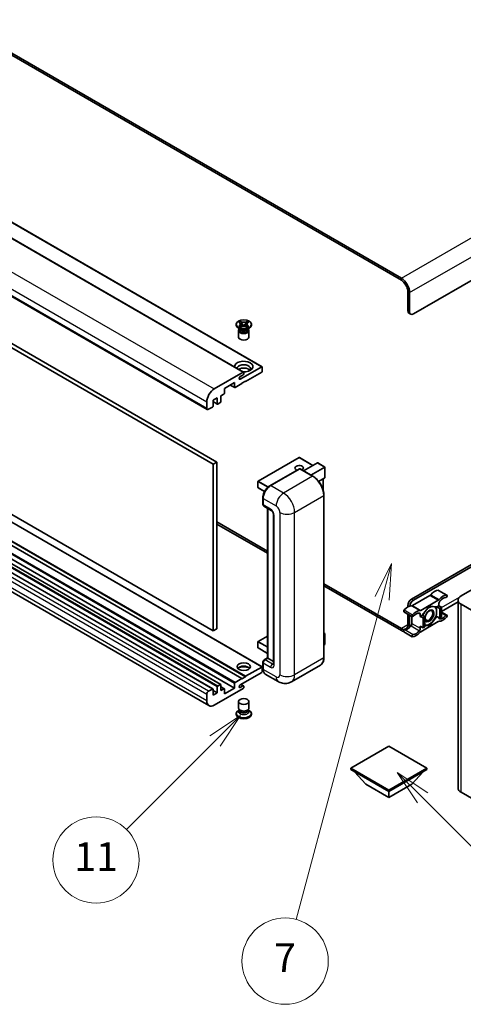
# Model space of a CAD drawing. Units: millimetres. Extents: x 35 to 12812, y 13 to 1699.
# Drawn here: x 444 to 614, y 808 to 1184 of the extents above; entities that cross this region are included whole.
import ezdxf

# ---------------------------------------------------------------- set-up
doc = ezdxf.new("R2010")
doc.units = ezdxf.units.MM
doc.layers.add('Symbol (TK)', color=100, linetype='Continuous', lineweight=18, true_color=0x00ff3f)
doc.layers.add('Visible (ISO)', color=7, linetype='Continuous', lineweight=35)
doc.layers.add('Visible Narrow (ISO)', color=7, linetype='Continuous', lineweight=25)
doc.styles.add('Note Text (TK2)', font='MS PGothic.ttf')

# ---------------------------------------------------------------- blocks, each defined once
blk = doc.blocks.new('バルーン5')
at = {"layer": 'Symbol (TK)', "color": 100, "true_color": 0x00ff40}
for p, q in [((116.965, 166.892), (115.197, 168.66)), ((117.318, 167.245), (115.197, 168.66)), ((115.197, 168.66), (116.611, 166.538)), ((116.965, 166.892), (123.891, 159.966))]:
    blk.add_line(p, q, dxfattribs=at)
at = {"layer": 'Symbol (TK)'}
blk.add_circle((126.004, 157.852), 3, dxfattribs=at)
at = {"layer": 'Symbol (TK)', "color": 7, "insert": (126.004, 157.841), "char_height": 2, "attachment_point": 5, "style": 'Note Text (TK2)'}
blk.add_mtext('10', dxfattribs=at)
blk = doc.blocks.new('バルーン10')
at = {"layer": 'Symbol (TK)', "color": 100, "true_color": 0x00ff40}
for p, q in [((104.283, 172.613), (102.162, 171.199)), ((102.516, 170.845), (104.283, 172.613)), ((102.869, 170.492), (104.283, 172.613)), ((102.516, 170.845), (96.36, 164.69))]:
    blk.add_line(p, q, dxfattribs=at)
at = {"layer": 'Symbol (TK)'}
blk.add_circle((94.247, 162.577), 3, dxfattribs=at)
at = {"layer": 'Symbol (TK)', "color": 7, "insert": (94.247, 162.553), "char_height": 2, "attachment_point": 5, "style": 'Note Text (TK2)'}
blk.add_mtext('11', dxfattribs=at)
blk = doc.blocks.new('バルーン14')
at = {"layer": 'Symbol (TK)', "color": 100, "true_color": 0x00ff40}
for p, q in [((114.798, 183.176), (113.668, 180.891)), ((114.151, 180.761), (114.798, 183.176)), ((114.634, 180.632), (114.798, 183.176)), ((114.151, 180.761), (108.169, 158.434))]:
    blk.add_line(p, q, dxfattribs=at)
at = {"layer": 'Symbol (TK)'}
blk.add_circle((107.395, 155.547), 3, dxfattribs=at)
at = {"layer": 'Symbol (TK)', "color": 7, "insert": (107.395, 155.53), "char_height": 2, "attachment_point": 5, "style": 'Note Text (TK2)'}
blk.add_mtext('7', dxfattribs=at)

msp = doc.modelspace()

# ---------------------------------------------------------------- linework, layer by layer
at = {"layer": 'Visible (ISO)'}
for p, q in [((590.3146, 1085.4791), (295.0975, 1255.9228)), ((590.3146, 1084.6626), (295.0975, 1255.1063)), ((252.0787, 1216.113), (537.0427, 1051.5889)), ((245.0076, 1214.0718), (529.9716, 1049.5477)), ((231.1347, 1199.8412), (516.0987, 1035.3171)), ((233.4025, 1178.8659), (518.3665, 1014.3418)), ((234.8167, 1179.6824), (519.7807, 1015.1583)), ((769.9197, 1172.8442), (594.9108, 1071.8028)), ((518.3665, 950.6551), (233.4025, 1115.1792)), ((537.0427, 936.8712), (252.0787, 1101.3952)), ((529.3267, 932.4881), (244.3626, 1097.0121)), ((530.7409, 933.3046), (245.7768, 1097.8286)), ((530.7409, 933.1413), (245.7768, 1097.6653)), ((518.2337, 928.4613), (233.2696, 1092.9853)), ((521.2035, 930.1759), (236.2395, 1094.7)), ((526.4982, 928.8138), (241.5342, 1093.3379)), ((516.7201, 922.0837), (231.756, 1086.6078)), ((592.7895, 1073.0275), (592.7895, 1080.376)), ((593.4966, 1072.6193), (593.4966, 1079.9678)), ((528.1364, 1068.6457), (528.6785, 1068.9587)), ((528.6785, 1068.9587), (528.7327, 1068.9274)), ((528.6785, 1068.9587), (528.7406, 1068.8785)), ((531.3269, 1068.8785), (531.3891, 1068.9587)), ((531.3348, 1068.9274), (531.3891, 1068.9587)), ((531.3891, 1068.9587), (531.9312, 1068.6457)), ((593.2037, 1072.112), (593.9108, 1071.7037)), ((527.1338, 1067.5366), (527.1338, 1067.8632)), ((528.6196, 1065.9852), (527.9832, 1066.3527)), ((528.0338, 1065.4443), (528.0338, 1062.9642)), ((528.1906, 1068.6144), (528.1364, 1068.6457)), ((528.1364, 1067.0807), (528.1906, 1067.112)), ((528.6785, 1066.7677), (528.1364, 1067.0807)), ((528.1364, 1067.0807), (528.1985, 1067.0723)), ((528.378, 1065.9976), (528.2753, 1066.184)), ((528.2963, 1066.146), (528.2963, 1065.6586)), ((528.7327, 1066.799), (528.6785, 1066.7677)), ((528.7525, 1066.9978), (529.0746, 1066.9544)), ((529.2947, 1068.1642), (530.0331, 1067.2121)), ((529.8495, 1067.1048), (530.0338, 1067.2112)), ((530.0338, 1067.2116), (530.0338, 1067.2112)), ((530.0338, 1067.2112), (530.2181, 1067.1048)), ((530.0345, 1067.2121), (530.7729, 1068.1642)), ((530.993, 1066.9544), (531.315, 1066.9978)), ((531.3891, 1066.7677), (531.3348, 1066.799)), ((531.9312, 1067.0807), (531.3891, 1066.7677)), ((531.448, 1065.9852), (532.0844, 1066.3527)), ((531.6896, 1065.9976), (531.7922, 1066.184)), ((531.7713, 1066.146), (531.7713, 1065.6586)), ((531.869, 1067.0723), (531.9312, 1067.0807)), ((531.9312, 1068.6457), (531.877, 1068.6144)), ((531.877, 1067.112), (531.9312, 1067.0807)), ((532.0338, 1065.4443), (532.0338, 1062.9642)), ((532.9338, 1067.5366), (532.9338, 1067.8632)), ((528.7079, 1046.8486), (536.8927, 1051.5741)), ((537.1048, 1051.4516), (537.1048, 1049.9003)), ((518.7201, 1043.1233), (529.8216, 1049.5328)), ((529.6802, 1048.4306), (528.7079, 1047.8692)), ((530.0338, 1049.4104), (530.0338, 1049.0429)), ((536.8927, 1049.5328), (530.7409, 1045.9811)), ((526.4982, 1045.5728), (522.6799, 1043.3683)), ((522.6799, 1043.3683), (522.6799, 1041.572)), ((524.8547, 1044.624), (526.5604, 1043.6392)), ((526.4982, 1043.7765), (526.4982, 1045.5728)), ((529.3267, 1045.1646), (526.7104, 1043.6541)), ((530.7409, 1046.1444), (529.3267, 1045.3279)), ((529.3267, 1045.3279), (529.3267, 1045.1646)), ((530.5995, 1046.0627), (530.7409, 1045.9811)), ((530.7409, 1045.9811), (530.7409, 1046.1444)), ((519.8514, 1039.6941), (518.2958, 1038.7959)), ((518.2958, 1038.7959), (518.2958, 1036.5914)), ((519.8514, 1037.4895), (519.8514, 1039.6941)), ((522.4677, 1041.2046), (521.2656, 1040.5106)), ((521.2656, 1040.5106), (521.2656, 1038.306)), ((515.8916, 1035.7749), (515.8916, 1038.2244)), ((518.0837, 1036.2239), (516.5987, 1035.3666)), ((518.2958, 1038.2862), (519.9136, 1037.3522)), ((521.0535, 1037.9386), (520.0636, 1037.367)), ((551.197, 1016.9188), (535.4992, 1007.8556)), ((556.5089, 1013.9097), (551.297, 1016.9188)), ((519.7807, 1015.1583), (518.3665, 1014.3418)), ((518.3665, 1014.3418), (518.3665, 950.6551)), ((519.7807, 1015.1583), (519.7807, 951.4716)), ((539.985, 1006.128), (551.2987, 1012.66)), ((551.4237, 1012.6068), (540.2868, 1006.1769)), ((551.4202, 1012.6455), (551.4591, 1012.6231)), ((556.4985, 1009.7614), (551.5487, 1012.6192)), ((552.9112, 1011.8326), (558.2473, 1014.9134)), ((555.7396, 1010.1996), (561.0758, 1013.2804)), ((561.105, 1013.2973), (558.318, 1014.9064)), ((561.0758, 1013.2804), (561.105, 1013.2973)), ((561.105, 1013.2973), (561.105, 1009.2626)), ((561.0758, 1009.1979), (558.6718, 1007.81)), ((560.3979, 1008.8066), (560.3979, 1004.4514)), ((535.4492, 1007.769), (535.4492, 1005.4829)), ((538.0018, 1003.9514), (535.4992, 1005.3962)), ((537.3498, 999.1142), (537.3498, 1001.5637)), ((537.4584, 1001.2779), (537.4584, 998.8284)), ((560.6894, 940.4489), (560.6894, 1002.5026)), ((537.6655, 998.3706), (540.4939, 996.7376)), ((539.1176, 940.3075), (539.1176, 997.5323)), ((539.2262, 997.4696), (539.2262, 940.2448)), ((541.4081, 995.1542), (541.4081, 937.9994)), ((519.7807, 992.2964), (539.1176, 981.1323)), ((519.7807, 991.4799), (539.1176, 980.3158)), ((594.2037, 962.8005), (645.2922, 992.2964)), ((594.9108, 962.3922), (645.2922, 991.4799)), ((560.6894, 968.6778), (590.3146, 951.5737)), ((560.6894, 967.8613), (590.3146, 950.7572)), ((613.1895, 964.0865), (620.9677, 968.5772)), ((601.273, 964.2283), (594.559, 960.352)), ((604.53, 966.1516), (607.712, 964.3145)), ((592.7895, 959.8203), (592.7895, 960.351)), ((597.741, 958.5149), (604.455, 962.3912)), ((601.098, 960.1265), (598.2811, 956.6222)), ((603.9149, 959.8749), (601.098, 960.1265)), ((604.6335, 960.2898), (603.9149, 959.8749)), ((603.9149, 959.8749), (604.9756, 959.2625)), ((604.6335, 961.0801), (604.6335, 960.2898)), ((604.6335, 960.2898), (605.6942, 959.6774)), ((604.9756, 959.2625), (605.6942, 959.6774)), ((612.018, 961.7657), (605.6942, 958.1146)), ((605.6942, 959.6774), (605.6942, 955.9215)), ((612.018, 890.6018), (612.018, 962.4535)), ((613.1895, 960.8205), (625.3518, 953.7986)), ((591.3021, 957.9371), (594.484, 956.1)), ((592.7895, 953.0025), (592.7895, 957.0784)), ((593.4966, 952.5943), (593.4966, 956.6701)), ((594.3805, 956.1598), (594.3805, 953.4982)), ((597.5625, 956.2073), (597.5625, 956.9976)), ((598.2811, 956.6222), (597.5625, 956.2073)), ((597.5625, 956.2073), (598.6231, 955.5949)), ((598.2811, 956.6222), (599.3417, 956.0098)), ((598.6231, 955.5949), (599.3417, 956.0098)), ((599.3417, 956.0098), (599.3417, 952.2539)), ((601.098, 952.6147), (603.9149, 956.119)), ((603.5738, 956.3159), (603.9149, 956.119)), ((603.9149, 956.119), (604.9756, 955.5066)), ((604.9756, 955.5066), (604.9756, 959.2625)), ((605.6942, 955.9215), (604.9756, 955.5066)), ((605.6942, 957.8061), (607.712, 956.6411)), ((597.5625, 952.4514), (598.6231, 951.839)), ((597.5625, 951.6611), (597.5625, 952.4514)), ((604.455, 954.2263), (597.741, 950.3499)), ((598.6231, 951.839), (598.6231, 955.5949)), ((599.3417, 952.2539), (598.6231, 951.839)), ((599.3417, 952.7716), (601.098, 952.6147)), ((600.734, 952.8248), (601.098, 952.6147)), ((519.7807, 951.4716), (518.3665, 950.6551)), ((539.1176, 948.7075), (535.4992, 946.6184)), ((560.6894, 949.8506), (561.105, 949.6106)), ((561.0758, 949.5937), (560.6894, 949.3706)), ((561.0758, 949.5937), (561.105, 949.6106)), ((561.105, 949.6106), (561.105, 945.552)), ((591.3021, 950.2638), (594.484, 948.4266)), ((535.4492, 946.5318), (535.4492, 944.2456)), ((561.0758, 945.5112), (560.6894, 945.2881)), ((539.1176, 942.0699), (535.4992, 944.159)), ((537.3498, 936.2439), (537.3498, 938.6934)), ((537.4584, 938.4077), (537.4584, 935.9582)), ((537.8637, 939.5835), (539.1176, 940.3075)), ((539.2262, 940.2448), (538.1655, 939.6324)), ((539.1908, 940.2652), (539.1176, 940.3075)), ((539.1908, 940.2652), (539.2262, 940.2448)), ((539.2262, 940.2448), (541.4081, 938.985)), ((559.3735, 937.6002), (548.2366, 931.1703)), ((536.8927, 934.8151), (528.7079, 930.0896)), ((530.7409, 933.3046), (536.8927, 936.8563)), ((537.1048, 936.7338), (537.1048, 935.1825)), ((543.2366, 931.2693), (538.2868, 934.1271)), ((520.0636, 929.5895), (521.0535, 930.161)), ((521.2656, 930.0386), (521.2656, 927.834)), ((526.4982, 928.8138), (526.4982, 930.6101)), ((526.7104, 930.9775), (529.3267, 932.4881)), ((528.7079, 929.069), (529.6802, 929.6303)), ((529.9302, 929.6551), (528.9428, 930.2252)), ((529.3267, 932.3248), (530.7409, 933.1413)), ((529.3267, 932.4881), (529.3267, 932.3248)), ((530.7409, 933.1413), (530.7409, 933.3046)), ((515.8916, 923.9148), (515.8916, 926.3643)), ((516.5987, 927.5891), (518.0837, 928.4464)), ((518.2958, 928.3239), (518.2958, 926.1194)), ((519.8514, 927.0175), (518.2958, 927.9157)), ((518.2958, 926.1194), (519.8514, 927.0175)), ((529.8216, 928.6913), (518.7201, 922.2818)), ((519.8514, 927.0175), (519.8514, 929.2221)), ((522.6177, 928.5429), (521.2656, 929.3235)), ((521.2656, 927.834), (522.4677, 928.528)), ((522.6799, 926.6093), (526.4982, 928.8138)), ((522.6799, 928.4056), (522.6799, 926.6093)), ((530.0338, 929.4262), (530.0338, 929.0588)), ((528.0338, 921.1898), (528.0338, 923.6699)), ((532.0338, 921.1898), (532.0338, 923.6699)), ((527.1338, 919.0975), (527.1338, 918.7709)), ((528.2753, 920.4501), (527.9832, 920.2814)), ((528.2963, 920.4881), (528.1278, 920.1823)), ((528.2963, 920.3325), (528.2963, 920.6179)), ((528.8052, 920.2661), (528.6196, 920.3733)), ((531.2624, 920.2661), (531.448, 920.3733)), ((531.7713, 920.3325), (531.7713, 920.6179)), ((531.7713, 920.4881), (531.9397, 920.1823)), ((531.7922, 920.4501), (532.0844, 920.2814)), ((532.9338, 919.0975), (532.9338, 918.7709)), ((585.5416, 906.6459), (570.9753, 898.236)), ((600.108, 898.236), (585.5416, 906.6459)), ((570.9753, 898.236), (570.9753, 897.6645)), ((570.9753, 898.236), (585.5416, 889.8261)), ((570.9753, 897.6645), (585.5416, 889.2546)), ((576.7028, 892.0307), (572.4317, 896.8236)), ((585.5416, 889.8261), (600.108, 898.236)), ((585.5416, 889.2546), (600.108, 897.6645)), ((594.3805, 892.0307), (598.6516, 896.8236)), ((600.108, 898.236), (600.108, 897.6645)), ((576.7028, 892.0307), (585.5416, 886.9275)), ((585.5416, 886.9275), (594.3805, 892.0307)), ((585.5416, 889.8261), (585.5416, 889.2546)), ((585.5416, 886.9275), (585.5416, 889.2546)), ((625.3518, 881.9469), (613.1895, 888.9688))]:
    msp.add_line(p, q, dxfattribs=at)
for centre, start, end in [((551.247, 1016.8322), 60, 120), ((535.5492, 1007.769), 120, 180), ((535.5492, 1005.4829), 180, 240), ((535.5492, 946.5318), 120, 180), ((535.5492, 944.2456), 180, 240)]:
    msp.add_arc(centre, 0.1, start, end, dxfattribs=at)
for centre, major_axis, start_param, end_param in [((590.3146, 1081.8049), (-2.25, 3.8971), 3.92699082, 5.49778714), ((590.3146, 1081.8049), (-1.75, 3.0311), 3.92699082, 5.49778714), ((594.2037, 1073.844), (-1, -1.7321), 5.49778714, 6.28318531), ((594.9108, 1073.4358), (-1, -1.7321), 5.49778714, 7.06858347), ((530.0338, 1067.5366), (-2.9, 0), 0, 3.14159265), ((530.0338, 1065.4443), (-2, 0), 5.76506171, 9.94290156), ((530.0338, 1065.6586), (-1.7375, 0), 0, 2.35619449), ((530.0338, 1066.3016), (1.7375, 0), 3.44947975, 5.97529822), ((530.0338, 1066.8017), (-2, 0), 0.78539816, 2.35619449), ((530.0338, 1065.6586), (1.7375, 0), 5.49778714, 6.28318531), ((530.0338, 1062.9642), (-2, 0), 0, 3.14159265), ((530.0338, 1051.6966), (-3.5, 0), 1.4859354, 6.36804624), ((530.0338, 1050.9209), (2.55, 0), 5.6701034, 9.38273142), ((530.0338, 1049.6553), (-2.55, 0), 3.585875, 5.56675786), ((536.8927, 1051.3291), (0.15, 0.2598), 5.49778714, 7.06858347), ((528.7079, 1047.3589), (-0.3125, -0.5413), 3.92699082, 7.06858347), ((529.6802, 1048.8388), (-0.25, -0.433), 0.78539816, 2.35619449), ((529.8216, 1049.2879), (0.15, 0.2598), 5.49778714, 7.06858347), ((536.8927, 1049.7778), (-0.15, -0.2598), 0.78539816, 2.35619449), ((518.7201, 1039.8574), (2, 3.4641), 0.78539816, 2.35619449), ((526.7104, 1043.899), (-0.15, -0.2598), 5.49778714, 7.06858347), ((522.4677, 1041.4495), (-0.15, -0.2598), 0.78539816, 2.35619449), ((516.5987, 1036.1831), (-0.5, -0.866), 5.49778714, 7.06858347), ((518.0837, 1036.4689), (-0.15, -0.2598), 0.78539816, 2.35619449), ((520.0636, 1037.612), (-0.15, -0.2598), 5.49778714, 7.06858347), ((521.0535, 1038.1835), (-0.15, -0.2598), 0.78539816, 2.35619449), ((551.247, 1012.913), (-1.621, 0), 2.26572777, 7.28396894), ((551.4237, 1012.4435), (-0.125, 0.2165), 6.14128825, 6.28318531), ((551.4237, 1012.4027), (0.125, 0.2165), 0, 0.78539816), ((558.318, 1014.7909), (0.0707, -0.1225), 2.35619449, 3.14159265), ((561.005, 1009.3204), (-0.0707, 0.1225), 3.14159265, 3.92699082), ((540.2868, 1002.9109), (-2, -3.4641), 3.92699082, 5.49778714), ((538.1655, 999.2367), (-0.5, -0.866), 5.49778714, 6.28318531), ((601.273, 965.0448), (-0.5, -0.866), 0.78539816, 1.25603492), ((603.0425, 962.0503), (2.2594, 3.9134), 0.3348503, 1.25603492), ((604.28, 965.7186), (0.25, 0.433), 0, 0.3348503), ((606.2245, 960.2132), (2.2594, 3.9134), 0.3348503, 1.25603492), ((606.2245, 960.2132), (1.7594, 3.0473), 0.3348503, 1.30470435), ((607.462, 963.8815), (0.25, 0.433), 3.47644296, 6.61803561), ((616.018, 962.4535), (-4, 0), 5.49778714, 7.06858347), ((592.7895, 956.1307), (2.2594, 3.9134), 0.3147614, 1.23594602), ((594.2037, 961.1675), (-1, -1.7321), 3.92699082, 5.49778714), ((594.9108, 960.7593), (1, 1.7321), 0.78539816, 2.23852332), ((594.559, 961.1685), (-0.5, -0.866), 0.3147614, 0.78539816), ((601.0273, 956.4114), (1.975, 3.4208), 0.30002612, 1.08025746), ((601.0273, 956.4114), (1.975, 3.4208), 5.49778714, 6.50675796), ((604.455, 963.2077), (0.5, 0.866), 3.92699082, 4.39762758), ((605.3406, 961.4883), (-0.5, -0.866), 4.44629701, 5.49778714), ((591.5521, 958.3702), (-0.25, -0.433), 4.37753868, 6.28318531), ((594.734, 956.533), (-0.25, -0.433), 4.37753868, 7.51913133), ((595.9715, 954.2936), (2.2594, 3.9134), 0.3147614, 1.23594602), ((595.9715, 954.2936), (1.7594, 3.0473), 0.26609197, 1.23594602), ((596.8554, 956.5894), (0.5, 0.866), 5.49778714, 6.54927728), ((597.741, 959.3314), (-0.5, -0.866), 0.3147614, 0.78539816), ((601.0273, 956.4114), (-1.975, -3.4208), 4.67932907, 5.01855956), ((601.0273, 956.4114), (-1.25, -2.1651), 5.80400046, 11.49193048), ((601.0273, 956.4114), (1.975, 3.4208), 4.45058959, 5.49778714), ((606.2245, 958.4475), (-2.2594, -3.9134), 0.3147614, 1.23594602), ((606.2245, 958.4475), (-1.7594, -3.0473), 0.26609197, 1.23594602), ((607.462, 956.2081), (0.25, 0.433), 4.37753868, 7.51913133), ((590.3146, 954.4314), (1.75, -3.0311), 5.49778714, 7.06858347), ((592.7895, 954.3651), (-1.7594, -3.0473), 0.3348503, 1.30470435), ((590.3146, 954.4314), (-2.25, 3.8971), 3.7491366, 3.92699082), ((593.6734, 953.0899), (-0.5, -0.866), 1.30470435, 2.35619449), ((601.0273, 956.4114), (-1.975, -3.4208), 0.13754917, 0.26179939), ((601.0273, 956.4114), (-1.975, -3.4208), 0.26179939, 1.30899694), ((604.455, 953.4098), (0.5, 0.866), 0.3147614, 0.78539816), ((605.3406, 956.1518), (-0.5, -0.866), 5.54738288, 6.54927728), ((590.3146, 954.4314), (2.25, -3.8971), 5.49778714, 5.78373768), ((591.5521, 950.6968), (0.25, 0.433), 0.3348503, 3.14159265), ((594.734, 948.8597), (-0.25, -0.433), 3.47644296, 6.61803561), ((595.9715, 952.5279), (-2.2594, -3.9134), 0.3348503, 1.25603492), ((595.9715, 952.5279), (-1.7594, -3.0473), 0.3348503, 1.30470435), ((596.8554, 951.2528), (0.5, 0.866), 4.44629701, 5.49778714), ((597.741, 949.5334), (-0.5, -0.866), 3.92699082, 4.39762758), ((561.005, 945.552), (0.1, 0), 5.49778714, 6.28318531), ((530.0338, 935.7132), (2.55, 0), 0.44428234, 2.69731031), ((530.0338, 934.9375), (-3.5, 0), 4.07402427, 5.35075369), ((538.1655, 938.8159), (-0.5, -0.866), 3.92699082, 5.49778714), ((536.8927, 936.6114), (0.15, 0.2598), 5.49778714, 7.06858347), ((536.8927, 935.06), (-0.15, -0.2598), 0.78539816, 2.35619449), ((540.2868, 937.5912), (-2, -3.4641), 5.49778714, 6.28318531), ((520.0636, 929.3445), (0.15, 0.2598), 0.78539816, 2.35619449), ((521.0535, 929.9161), (0.15, 0.2598), 5.49778714, 7.06858347), ((526.7104, 930.7326), (0.15, 0.2598), 0.78539816, 2.35619449), ((528.7079, 929.5793), (-0.3125, -0.5413), 3.92699082, 7.06858347), ((529.6802, 929.2221), (0.25, 0.433), 5.49778714, 7.06858347), ((516.5987, 926.7726), (0.5, 0.866), 0.78539816, 2.35619449), ((518.0837, 928.2014), (0.15, 0.2598), 5.49778714, 7.06858347), ((522.4677, 928.2831), (0.15, 0.2598), 5.49778714, 7.06858347), ((529.8216, 928.9363), (-0.15, -0.2598), 0.78539816, 2.35619449), ((518.7201, 925.5478), (-2, -3.4641), 5.49778714, 7.06858347), ((530.0338, 919.0975), (2.9, 0), 2.35619449, 7.06858347), ((530.0338, 918.7709), (-2.9, 0), 0, 3.14159263), ((530.0338, 919.8324), (-2, 0), 5.97529822, 9.73266505), ((530.0338, 921.1898), (2, 0), 3.14159265, 6.28318531), ((530.0338, 920.3325), (-1.7375, 0), 0, 3.14159265), ((530.0338, 920.9755), (-1.7375, 0), 0.78539816, 2.35619449), ((616.018, 890.6018), (-4, 0), 0, 0.78539816)]:
    msp.add_ellipse(centre, major_axis=major_axis, ratio=0.57735027, start_param=start_param, end_param=end_param, dxfattribs=at)
for centre, major_axis in [((530.0338, 1067.8632), (2.9, 0)), ((600.8505, 956.5135), (1.0335, 1.7901)), ((530.0338, 936.9788), (2.55, 0)), ((530.0338, 923.6699), (-2, 0))]:
    msp.add_ellipse(centre, major_axis=major_axis, ratio=0.57735027, dxfattribs=at)
for points, knots in [([(531.3348, 1068.9274), (531.1631, 1068.8282), (530.9589, 1068.7496), (530.5069, 1068.6422), (530.263, 1068.615), (529.7807, 1068.6175), (529.5469, 1068.645), (529.1057, 1068.7507), (528.9033, 1068.8289), (528.7327, 1068.9274)], [0, 0, 0, 0, 0.072885793, 0.072885793, 0.146658287, 0.146658287, 0.217581823, 0.217581823, 0.289952455, 0.289952455, 0.289952455, 0.289952455]), ([(529.2947, 1068.1642), (529.2332, 1068.2434), (529.1749, 1068.3211), (529.0373, 1068.5021), (528.9814, 1068.5744), (528.8419, 1068.7507), (528.7912, 1068.8133), (528.7406, 1068.8785)], [0, 0, 0, 0, 0.0306367579, 0.0306367579, 0.0633579056, 0.0633579056, 0.093091513, 0.093091513, 0.093091513, 0.093091513]), ([(531.3269, 1068.8785), (531.2709, 1068.8063), (531.2123, 1068.7342), (531.0639, 1068.5459), (531.0115, 1068.4776), (530.8776, 1068.3011), (530.8272, 1068.2342), (530.7729, 1068.1642)], [0, 0, 0, 0, 0.0279076229, 0.0279076229, 0.0541181619, 0.0541181619, 0.0746286333, 0.0746286333, 0.0746286333, 0.0746286333]), ([(528.1906, 1068.6144), (528.3624, 1068.5152), (528.4984, 1068.3973), (528.6846, 1068.1363), (528.7317, 1067.9955), (528.7273, 1067.7171), (528.6796, 1067.5821), (528.4965, 1067.3274), (528.3612, 1067.2105), (528.1906, 1067.112)], [0, 0, 0, 0, 0.072885793, 0.072885793, 0.146658287, 0.146658287, 0.217581823, 0.217581823, 0.289952455, 0.289952455, 0.289952455, 0.289952455]), ([(528.7525, 1066.9978), (528.6911, 1067.006), (528.6301, 1067.0148), (528.4887, 1067.0347), (528.4326, 1067.0423), (528.2969, 1067.0598), (528.2491, 1067.0655), (528.1985, 1067.0723)], [0, 0, 0, 0, 0.0306367579, 0.0306367579, 0.0633579056, 0.0633579056, 0.093091513, 0.093091513, 0.093091513, 0.093091513]), ([(528.7177, 1067.9831), (528.7225, 1067.9761), (528.7283, 1067.9678), (528.742, 1067.9488), (528.7503, 1067.9376), (528.7703, 1067.9111), (528.7824, 1067.8956), (528.8149, 1067.8544), (528.8359, 1067.8286), (528.8988, 1067.7525), (528.9412, 1067.7027), (529.0961, 1067.5212), (529.2096, 1067.3917), (529.3523, 1067.2016), (529.3896, 1067.149), (529.4296, 1067.0812), (529.4371, 1067.0677), (529.4442, 1067.0542)], [0.066291801, 0.066291801, 0.066291801, 0.066291801, 0.070187519, 0.070187519, 0.074729259, 0.074729259, 0.080731294, 0.080731294, 0.090656636, 0.090656636, 0.110328674, 0.110328674, 0.162837598, 0.162837598, 0.181946023, 0.181946023, 0.186576357, 0.186576357, 0.186576357, 0.186576357]), ([(528.7327, 1066.799), (528.9045, 1066.8982), (529.1086, 1066.9768), (529.5607, 1067.0842), (529.8045, 1067.1114), (530.2868, 1067.1089), (530.5206, 1067.0814), (530.9618, 1066.9757), (531.1643, 1066.8975), (531.3348, 1066.799)], [0, 0, 0, 0, 0.072885793, 0.072885793, 0.146658287, 0.146658287, 0.217581823, 0.217581823, 0.289952455, 0.289952455, 0.289952455, 0.289952455]), ([(530.0338, 1067.2116), (530.0337, 1067.2116), (530.0337, 1067.2116), (530.0336, 1067.2117), (530.0336, 1067.2117), (530.0334, 1067.2118), (530.0334, 1067.2118), (530.0333, 1067.2119), (530.0333, 1067.2119), (530.0332, 1067.212), (530.0332, 1067.212), (530.0331, 1067.212), (530.0331, 1067.2121), (530.0331, 1067.2121), (530.0331, 1067.2121), (530.0331, 1067.2121), (530.0331, 1067.2121), (530.0331, 1067.2121), (530.0331, 1067.2121), (530.0331, 1067.2121), (530.0331, 1067.2121), (530.0331, 1067.2121)], [0.0000813589658, 0.0000813589658, 0.0000813589658, 0.0000813589658, 0.0000886547804, 0.0000886547804, 0.0001116313423, 0.0001116313423, 0.0001345645454, 0.0001345645454, 0.0001458173852, 0.0001458173852, 0.0001568303456, 0.0001568303456, 0.000162226718, 0.000162226718, 0.0001648942266, 0.0001648942266, 0.0001675401949, 0.0001675401949, 0.0001688548644, 0.0001688548644, 0.0001712783269, 0.0001712783269, 0.0001712783269, 0.0001712783269]), ([(530.0345, 1067.2121), (530.0345, 1067.2121), (530.0345, 1067.2121), (530.0344, 1067.2121), (530.0344, 1067.2121), (530.0344, 1067.212), (530.0344, 1067.212), (530.0344, 1067.212), (530.0343, 1067.212), (530.0343, 1067.212), (530.0343, 1067.2119), (530.0342, 1067.2119), (530.0342, 1067.2119), (530.0341, 1067.2118), (530.034, 1067.2117), (530.0339, 1067.2117), (530.0338, 1067.2116), (530.0338, 1067.2116)], [0, 0, 0, 0, 0.0000052612573, 0.0000052612573, 0.0000106101267, 0.0000106101267, 0.0000160401592, 0.0000160401592, 0.0000215441929, 0.0000215441929, 0.0000327423002, 0.0000327423002, 0.0000441350315, 0.0000441350315, 0.0000671979136, 0.0000671979136, 0.0000901023593, 0.0000901023593, 0.0000901023593, 0.0000901023593]), ([(530.6234, 1067.0542), (530.6237, 1067.0548), (530.624, 1067.0555), (530.6395, 1067.0849), (530.6567, 1067.1133), (530.7059, 1067.1889), (530.7399, 1067.2352), (530.8504, 1067.3791), (530.9305, 1067.4733), (531.0686, 1067.6352), (531.127, 1067.7029), (531.2062, 1067.7978), (531.2278, 1067.8239), (531.263, 1067.8674), (531.2768, 1067.8849), (531.3039, 1067.9198), (531.3174, 1067.9376), (531.3351, 1067.962), (531.3407, 1067.9699), (531.347, 1067.979), (531.3484, 1067.9811), (531.3498, 1067.9831)], [0.018093213, 0.018093213, 0.018093213, 0.018093213, 0.018320555, 0.018320555, 0.028222973, 0.028222973, 0.045383463, 0.045383463, 0.082990685, 0.082990685, 0.109990992, 0.109990992, 0.120123365, 0.120123365, 0.126810052, 0.126810052, 0.133730941, 0.133730941, 0.137307073, 0.137307073, 0.138410721, 0.138410721, 0.138410721, 0.138410721]), ([(531.869, 1067.0723), (531.813, 1067.0648), (531.7581, 1067.0582), (531.6129, 1067.0394), (531.5597, 1067.0321), (531.4217, 1067.0126), (531.3693, 1067.0051), (531.315, 1066.9978)], [0, 0, 0, 0, 0.0279076229, 0.0279076229, 0.0541181619, 0.0541181619, 0.0746286333, 0.0746286333, 0.0746286333, 0.0746286333]), ([(531.877, 1067.112), (531.7052, 1067.2112), (531.5691, 1067.3291), (531.383, 1067.59), (531.3359, 1067.7308), (531.3403, 1068.0093), (531.3879, 1068.1443), (531.571, 1068.399), (531.7064, 1068.5159), (531.877, 1068.6144)], [0, 0, 0, 0, 0.072885793, 0.072885793, 0.146658287, 0.146658287, 0.217581823, 0.217581823, 0.289952455, 0.289952455, 0.289952455, 0.289952455]), ([(551.4202, 1012.6455), (551.3948, 1012.6602), (551.3696, 1012.6698), (551.3368, 1012.6717), (551.327, 1012.6707), (551.3177, 1012.668)], [0.1703131202, 0.1703131202, 0.1703131202, 0.1703131202, 0.1810677517, 0.1810677517, 0.1858570013, 0.1858570013, 0.1858570013, 0.1858570013]), ([(560.6894, 1002.5026), (560.6894, 1003.017), (560.619, 1003.5666), (560.3476, 1004.6877), (560.1465, 1005.2591), (559.6331, 1006.3715), (559.3209, 1006.9123), (558.6143, 1007.9131), (558.22, 1008.373), (557.3847, 1009.1686), (556.9439, 1009.5043), (556.4985, 1009.7614)], [1.57079633, 1.57079633, 1.57079633, 1.57079633, 1.88495559, 1.88495559, 2.19911486, 2.19911486, 2.51327412, 2.51327412, 2.82743339, 2.82743339, 3.14159265, 3.14159265, 3.14159265, 3.14159265]), ([(537.3498, 1001.5637), (537.3498, 1001.8899), (537.3943, 1002.2365), (537.565, 1002.9417), (537.6913, 1003.3002), (538.0132, 1003.9977), (538.2088, 1004.3365), (538.6519, 1004.964), (538.8992, 1005.2526), (539.4246, 1005.753), (539.7025, 1005.9649), (539.985, 1006.128)], [3.14159265, 3.14159265, 3.14159265, 3.14159265, 3.45575192, 3.45575192, 3.76991118, 3.76991118, 4.08407045, 4.08407045, 4.39822972, 4.39822972, 4.71238898, 4.71238898, 4.71238898, 4.71238898]), ([(537.4612, 998.7573), (537.4486, 998.7734), (537.4373, 998.7902), (537.4081, 998.8394), (537.3933, 998.8728), (537.3705, 998.9407), (537.3625, 998.9752), (537.3522, 999.0445), (537.3498, 999.0793), (537.3498, 999.1142)], [2.585890368, 2.585890368, 2.585890368, 2.585890368, 2.670353756, 2.670353756, 2.827433388, 2.827433388, 2.984513021, 2.984513021, 3.141592654, 3.141592654, 3.141592654, 3.141592654]), ([(540.4939, 996.7376), (540.5397, 996.7112), (540.5934, 996.6745), (540.7119, 996.5774), (540.7772, 996.5154), (540.9105, 996.3678), (540.9783, 996.281), (541.1057, 996.0911), (541.1648, 995.9876), (541.2652, 995.7784), (541.3064, 995.6727), (541.3666, 995.4761), (541.3864, 995.3848), (541.4049, 995.2482), (541.4081, 995.1972), (541.4081, 995.1542)], [3.14159265, 3.14159265, 3.14159265, 3.14159265, 3.34831632, 3.34831632, 3.57177779, 3.57177779, 3.8108324, 3.8108324, 4.05880671, 4.05880671, 4.30647121, 4.30647121, 4.54413512, 4.54413512, 4.71238898, 4.71238898, 4.71238898, 4.71238898]), ([(537.3498, 938.6934), (537.3498, 938.7631), (537.3592, 938.833), (537.3926, 938.971), (537.4167, 939.0392), (537.4775, 939.1709), (537.5141, 939.2343), (537.5977, 939.3527), (537.6447, 939.4077), (537.7475, 939.5057), (537.8034, 939.5487), (537.8637, 939.5835)], [3.14159265, 3.14159265, 3.14159265, 3.14159265, 3.45575192, 3.45575192, 3.76991118, 3.76991118, 4.08407045, 4.08407045, 4.39822972, 4.39822972, 4.71238898, 4.71238898, 4.71238898, 4.71238898]), ([(541.4081, 937.9994), (541.4081, 937.9592), (541.4053, 937.9261), (541.398, 937.8766), (541.3934, 937.8605), (541.39, 937.8502), (541.3893, 937.8487), (541.3893, 937.8487)], [4.71238898, 4.71238898, 4.71238898, 4.71238898, 4.869468613, 4.869468613, 5.026548246, 5.026548246, 5.092877496, 5.092877496, 5.092877496, 5.092877496]), ([(559.3735, 937.6002), (559.5437, 937.6984), (559.7003, 937.8199), (559.981, 938.1039), (560.105, 938.2663), (560.3177, 938.6256), (560.4064, 938.8224), (560.5482, 939.2444), (560.6013, 939.4697), (560.6719, 939.9434), (560.6894, 940.1917), (560.6894, 940.4489)], [0.785398163, 0.785398163, 0.785398163, 0.785398163, 0.942477796, 0.942477796, 1.099557429, 1.099557429, 1.256637061, 1.256637061, 1.413716694, 1.413716694, 1.570796327, 1.570796327, 1.570796327, 1.570796327]), ([(537.5603, 935.1483), (537.5327, 935.2099), (537.5078, 935.2737), (537.44, 935.4757), (537.406, 935.6202), (537.3609, 935.9228), (537.3498, 936.0808), (537.3498, 936.2439)], [2.75148435, 2.75148435, 2.75148435, 2.75148435, 2.827433388, 2.827433388, 2.984513021, 2.984513021, 3.141592654, 3.141592654, 3.141592654, 3.141592654]), ([(548.2366, 931.1703), (547.87, 930.9587), (547.4746, 930.7988), (546.6856, 930.5924), (546.2931, 930.545), (545.552, 930.5369), (545.2032, 930.5752), (544.5588, 930.7055), (544.2627, 930.7973), (543.7173, 931.0124), (543.4677, 931.1359), (543.2366, 931.2693)], [5.497787144, 5.497787144, 5.497787144, 5.497787144, 5.654866776, 5.654866776, 5.811946409, 5.811946409, 5.969026042, 5.969026042, 6.126105675, 6.126105675, 6.283185307, 6.283185307, 6.283185307, 6.283185307])]:
    msp.add_open_spline(points, degree=3, knots=knots, dxfattribs=at)
for points, weights in [([(603.5981, 959.9032), (603.8204, 958.843), (603.8204, 958.024)], [1.00389073224, 1.03589802063, 1]), ([(603.5709, 956.306), (603.072, 955.2309), (602.4238, 954.4246)], [1, 1.0379548493, 1]), ([(603.8204, 958.024), (603.8204, 957.1598), (603.5709, 956.306)], [1, 1.0379548493, 1]), ([(599.6308, 952.812), (599.492, 952.8244), (599.3417, 952.8431)], [1, 1.007888377, 1.01249777949]), ([(600.7778, 952.8313), (600.2789, 952.7542), (599.6308, 952.812)], [1, 1.0379548493, 1]), ([(602.4238, 954.4246), (601.7757, 953.6183), (600.7778, 952.8313)], [1, 1.0379548493, 1])]:
    msp.add_rational_spline(points, weights, degree=2, dxfattribs=at)
at = {"layer": 'Visible Narrow (ISO)'}
for p, q in [((251.9287, 1216.0981), (536.8927, 1051.5741)), ((244.8576, 1214.0569), (529.8216, 1049.5328)), ((233.756, 1207.6474), (518.7201, 1043.1233)), ((230.9276, 1202.7484), (515.8916, 1038.2244)), ((230.9276, 1200.2989), (515.8916, 1035.7749)), ((590.3146, 1085.4791), (766.7378, 1187.3371)), ((593.4966, 1079.9678), (769.9197, 1181.8257)), ((536.8927, 936.8563), (251.9287, 1101.3804)), ((526.7104, 930.9775), (241.7463, 1095.5016)), ((516.5987, 927.5891), (231.6347, 1092.1131)), ((518.0837, 928.4464), (233.1196, 1092.9705)), ((519.8514, 929.2221), (234.8874, 1093.7461)), ((520.0636, 929.5895), (235.0995, 1094.1136)), ((521.0535, 930.161), (236.0895, 1094.6851)), ((526.4982, 930.6101), (241.5342, 1095.1342)), ((515.8916, 926.3643), (230.9276, 1090.8884)), ((515.8916, 923.9148), (230.9276, 1088.4389)), ((590.3146, 1084.6626), (590.3146, 1085.4791)), ((592.7895, 1080.376), (593.4966, 1079.9678)), ((593.4966, 1072.6193), (592.7895, 1073.0275)), ((528.266, 1047.1038), (528.7079, 1046.8486)), ((524.9426, 1044.6747), (526.4982, 1043.7765)), ((518.2958, 1038.3877), (519.8514, 1037.4895)), ((535.5492, 1007.8507), (551.247, 1016.9138)), ((551.247, 1016.9138), (556.4796, 1013.8928)), ((540.11, 1006.1156), (551.4202, 1012.6455)), ((551.4237, 1012.6068), (556.3735, 1009.749)), ((558.2473, 1014.9134), (561.0758, 1013.2804)), ((561.0758, 1013.2804), (561.0758, 1009.1979)), ((556.3735, 1009.749), (545.2366, 1003.3191)), ((560.3686, 1008.7897), (560.3686, 1004.5521)), ((535.4785, 1007.7282), (539.2272, 1005.5639)), ((535.4785, 1005.442), (535.4785, 1007.7282)), ((538.0155, 1003.9773), (535.4785, 1005.442)), ((539.3383, 1005.6631), (535.5492, 1007.8507)), ((540.11, 1006.1156), (540.1488, 1006.0933)), ((545.2366, 1003.3191), (540.2868, 1006.1769)), ((537.423, 999.0121), (537.423, 1001.4616)), ((537.423, 1001.4616), (537.4618, 1001.4392)), ((537.4584, 1001.2779), (542.4081, 998.4202)), ((549.4792, 995.9707), (560.6161, 1002.4006)), ((560.6161, 1002.4006), (560.6161, 940.3468)), ((537.423, 999.0121), (537.4584, 998.9917)), ((540.2868, 997.1954), (537.4584, 998.8284)), ((539.1908, 940.2652), (539.1908, 997.49)), ((541.701, 937.5912), (541.701, 994.7459)), ((543.8223, 995.9707), (543.8223, 933.9169)), ((549.4792, 933.9169), (549.4792, 995.9707)), ((601.273, 964.2283), (604.455, 962.3912)), ((601.5936, 964.5022), (604.7756, 962.6651)), ((604.4339, 966.175), (607.6159, 964.3379)), ((605.6942, 959.6366), (612.5283, 963.5822)), ((592.7895, 960.351), (593.2883, 960.063)), ((594.9108, 962.3922), (594.2037, 962.8005)), ((594.2384, 960.2557), (597.4204, 958.4186)), ((594.559, 960.352), (597.741, 958.5149)), ((613.1895, 888.9688), (613.1895, 960.8205)), ((591.3981, 958.6488), (594.5801, 956.8117)), ((596.7433, 957.4706), (597.5625, 956.9976)), ((605.6942, 957.4185), (607.308, 956.4867)), ((592.7895, 953.0025), (590.3146, 951.5737)), ((592.7895, 953.0025), (593.4966, 952.5943)), ((593.4966, 952.5943), (594.2929, 953.054)), ((594.0243, 952.5837), (597.2063, 950.7466)), ((594.3805, 953.4982), (597.5625, 951.6611)), ((604.7268, 955.3922), (604.9897, 955.2404)), ((535.5492, 946.6134), (539.1176, 948.6737)), ((560.6894, 949.8167), (561.0758, 949.5937)), ((561.0758, 949.5937), (561.0758, 945.5112)), ((590.3146, 951.5737), (590.3146, 950.7572)), ((591.706, 951.1532), (594.888, 949.3161)), ((535.4785, 946.491), (539.1176, 944.3899)), ((535.4785, 944.2048), (535.4785, 946.491)), ((539.1176, 944.5532), (535.5492, 946.6134)), ((539.1176, 942.1038), (535.4785, 944.2048)), ((537.423, 936.1419), (537.423, 938.5914)), ((537.423, 938.5914), (537.4703, 938.5641)), ((537.4584, 938.4077), (540.2868, 936.7747)), ((537.9887, 939.5712), (539.1908, 940.2652)), ((537.9887, 939.5712), (538.036, 939.5439)), ((540.9939, 937.9994), (538.1655, 939.6324)), ((540.9939, 937.9994), (541.4081, 938.2386)), ((560.6161, 940.3468), (549.4792, 933.9169)), ((537.423, 936.1419), (537.4584, 936.1215)), ((542.4081, 933.1004), (537.4584, 935.9582)), ((529.6802, 929.6303), (528.7963, 930.1406)), ((522.4677, 928.528), (521.2656, 929.2221)), ((528.7079, 929.069), (528.266, 929.3241))]:
    msp.add_line(p, q, dxfattribs=at)
for centre, major_axis, start_param, end_param in [((551.247, 1016.8322), (-0.05, 0.0866), 5.49778714, 6.28318531), ((551.247, 1016.8322), (0.05, 0.0866), 0, 0.78539816), ((556.3735, 1009.5449), (0.125, 0.2165), 0, 0.78539816), ((556.3735, 1004.8501), (3, -5.1962), 0.78539816, 2.35619449), ((535.5492, 1007.769), (-0.1, 0), 0, 0.78539816), ((535.5492, 1005.4829), (-0.1, 0), 0, 0.78539816), ((535.5492, 1007.769), (0.05, 0.0866), 0.78539816, 2.35619449), ((535.5492, 1005.4829), (-0.05, -0.0866), 5.49778714, 6.28318531), ((535.5492, 1007.769), (-0.05, 0.0866), 5.49778714, 6.28318531), ((540.11, 1003.0129), (1.9, 3.2909), 0.78539816, 2.35619449), ((540.11, 1005.9115), (-0.125, 0.2165), 5.49778714, 6.28318531), ((537.5998, 1001.5637), (-0.25, 0), 0, 0.78539816), ((545.2366, 1000.0531), (2, 3.4641), 0.78539816, 2.35619449), ((545.2366, 998.4202), (-3, 5.1962), 3.92699082, 5.49778714), ((560.4394, 1002.5026), (0.25, 0), 5.49778714, 6.28318531), ((537.5998, 999.1142), (-0.25, 0), 0, 0.78539816), ((537.9887, 999.3387), (0.4, 0.6928), 2.35619449, 2.71318242), ((542.4081, 996.7872), (1, -1.7321), 0.78539816, 2.35619449), ((540.9939, 997.6037), (-0.5, -0.866), 5.49778714, 6.28318531), ((540.2868, 995.5624), (-1, 1.7321), 3.92699082, 5.49778714), ((542.4081, 995.1542), (-1, 0), 0, 0.78539816), ((546.6508, 997.6037), (4, 0), 3.92699082, 5.49778714), ((535.5492, 946.5318), (-0.1, 0), 0, 0.78539816), ((535.5492, 946.5318), (0.05, 0.0866), 0.78539816, 2.35619449), ((535.5492, 946.5318), (-0.05, 0.0866), 5.49778714, 6.28318531), ((535.5492, 944.2456), (-0.1, 0), 0, 0.78539816), ((535.5492, 944.2456), (-0.05, -0.0866), 5.49778714, 6.28318531), ((537.5998, 938.6934), (-0.25, 0), 0, 0.78539816), ((537.9887, 938.918), (0.4, 0.6928), 0.78539816, 2.35619449), ((537.9887, 939.367), (-0.125, 0.2165), 5.49778714, 6.28318531), ((540.9939, 937.1829), (-0.5, -0.866), 3.92699082, 5.49778714), ((540.2868, 938.4077), (1, -1.7321), 5.49778714, 7.06858347), ((540.9939, 938.8159), (0.5, -0.866), 5.49778714, 6.11527958), ((542.4081, 937.9994), (-1, 0), 0, 0.78539816), ((556.3735, 942.7963), (3, -5.1962), 0, 0.78539816), ((560.4394, 940.4489), (0.25, 0), 5.49778714, 6.28318531), ((537.5998, 936.2439), (-0.25, 0), 0, 0.78539816), ((540.11, 937.6932), (1.9, 3.2909), 2.35619449, 2.57820695), ((542.4081, 934.7334), (1, -1.7321), 5.49778714, 7.06858347), ((546.6508, 935.5499), (4, 0), 3.92699082, 5.49778714), ((545.2366, 936.3664), (3, -5.1962), 0, 0.78539816), ((545.2366, 934.7334), (-2, -3.4641), 5.49778714, 6.28318531)]:
    msp.add_ellipse(centre, major_axis=major_axis, ratio=0.57735027, start_param=start_param, end_param=end_param, dxfattribs=at)
for points in [[(528.7327, 1068.9274), (528.7327, 1068.9126), (528.7354, 1068.8963), (528.7406, 1068.8785)], [(531.3269, 1068.8785), (531.3321, 1068.8963), (531.3348, 1068.9126), (531.3348, 1068.9274)], [(528.1906, 1067.112), (528.1906, 1067.0973), (528.1933, 1067.0841), (528.1985, 1067.0723)], [(531.869, 1067.0723), (531.8742, 1067.0841), (531.877, 1067.0973), (531.877, 1067.112)]]:
    msp.add_open_spline(points, degree=3, dxfattribs=at)
for points, knots in [([(528.7525, 1066.9978), (528.7818, 1067), (528.8113, 1067.0025), (528.9342, 1067.0126), (529.0277, 1067.0204), (529.1802, 1067.0262), (529.2423, 1067.026), (529.296, 1067.021)], [0.0131561284, 0.0131561284, 0.0131561284, 0.0131561284, 0.0185155629, 0.0185155629, 0.0355041993, 0.0355041993, 0.0487329128, 0.0487329128, 0.0487329128, 0.0487329128]), ([(529.2947, 1068.1642), (529.3239, 1068.1327), (529.3534, 1068.1011), (529.4763, 1067.9693), (529.5698, 1067.8691), (529.7413, 1067.6776), (529.8193, 1067.5863), (529.9444, 1067.4216), (529.9915, 1067.3482), (530.0268, 1067.2596), (530.033, 1067.2341), (530.0331, 1067.2121)], [0.0131561284, 0.0131561284, 0.0131561284, 0.0131561284, 0.0185155629, 0.0185155629, 0.0355041993, 0.0355041993, 0.0524928356, 0.0524928356, 0.069481472, 0.069481472, 0.0775447191, 0.0775447191, 0.0775447191, 0.0775447191]), ([(530.0345, 1067.2121), (530.0346, 1067.2341), (530.0407, 1067.2596), (530.076, 1067.3482), (530.1231, 1067.4216), (530.2482, 1067.5863), (530.3263, 1067.6776), (530.4977, 1067.8691), (530.5912, 1067.9693), (530.7141, 1068.1011), (530.7436, 1068.1327), (530.7729, 1068.1642)], [-0.0775447191, -0.0775447191, -0.0775447191, -0.0775447191, -0.069481472, -0.069481472, -0.0524928356, -0.0524928356, -0.0355041993, -0.0355041993, -0.0185155629, -0.0185155629, -0.0131561284, -0.0131561284, -0.0131561284, -0.0131561284]), ([(530.7715, 1067.021), (530.8253, 1067.026), (530.8873, 1067.0262), (531.0398, 1067.0204), (531.1333, 1067.0126), (531.2563, 1067.0025), (531.2857, 1067), (531.315, 1066.9978)], [-0.0487329128, -0.0487329128, -0.0487329128, -0.0487329128, -0.0355041993, -0.0355041993, -0.0185155629, -0.0185155629, -0.0131561284, -0.0131561284, -0.0131561284, -0.0131561284])]:
    msp.add_open_spline(points, degree=3, knots=knots, dxfattribs=at)

# ---------------------------------------------------------------- block references
at = {"layer": 'Symbol (TK)', "xscale": 5.5, "yscale": 5.5, "zscale": 5.5}
for name in ['バルーン14', 'バルーン10', 'バルーン5']:
    msp.add_blockref(name, (-44.8251, -31.073), dxfattribs=at)

doc.saveas('drawing.dxf')
